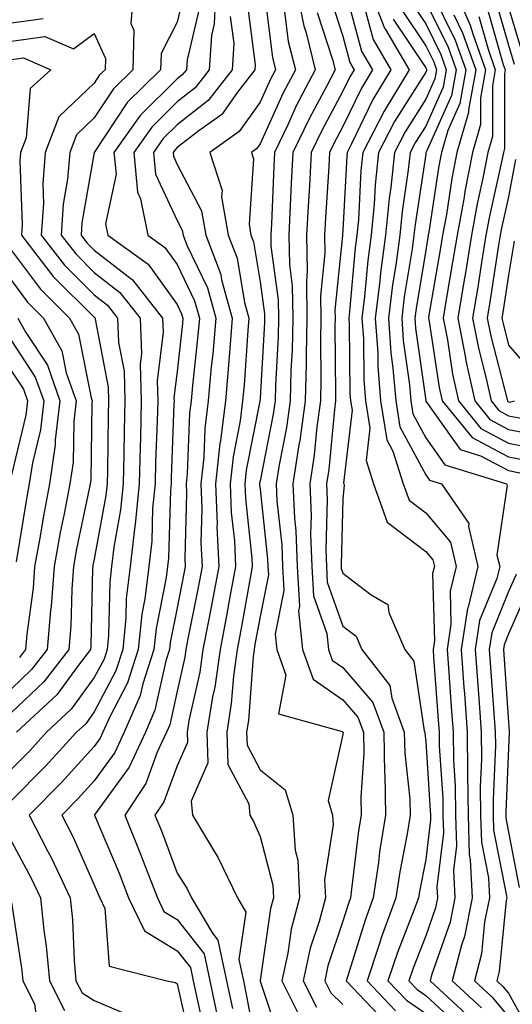
# Model space of a CAD drawing. Units: inches. Extents: x 1010723 to 1013363, y 7245098 to 7247738.
# Drawn here: x 1011909 to 1011968, y 7246029 to 7246148 of the extents above; entities that cross this region are included whole.
import ezdxf

# ---------------------------------------------------------------- set-up
doc = ezdxf.new("R2010")
doc.units = ezdxf.units.IN
doc.header["$MEASUREMENT"] = 0
doc.layers.add('Contour_10107245', color=7, linetype='Continuous', true_color=0x245687)

msp = doc.modelspace()

# ---------------------------------------------------------------- linework, layer by layer
at = {"layer": 'Contour_10107245'}
for points in [[(1011922.8, 7246151.92, 2986), (1011922.46, 7246147.51, 2986), (1011922.82, 7246146.69, 2986), (1011922.7, 7246141.92, 2986), (1011920.36, 7246139.61, 2986), (1011918.05, 7246136.12, 2986), (1011915.9, 7246134.07, 2986), (1011915.08, 7246131.92, 2986), (1011914.83, 7246128.7, 2986), (1011914.3, 7246125.67, 2986), (1011914.06, 7246121.92, 2986), (1011915.8, 7246119.67, 2986), (1011918.05, 7246117.43, 2986), (1011921.15, 7246115.02, 2986), (1011923.57, 7246111.92, 2986), (1011923.74, 7246107.61, 2986), (1011923.59, 7246106.38, 2986), (1011923.72, 7246101.92, 2986), (1011923.61, 7246097.48, 2986), (1011923.57, 7246096.4, 2986), (1011923.45, 7246091.92, 2986), (1011922.97, 7246087, 2986), (1011922.93, 7246086.8, 2986), (1011922.38, 7246081.92, 2986), (1011921.91, 7246078.06, 2986), (1011921.87, 7246075.74, 2986), (1011921.48, 7246071.92, 2986), (1011920.64, 7246069.33, 2986), (1011918.05, 7246064.37, 2986), (1011917.01, 7246062.96, 2986), (1011915.91, 7246061.92, 2986), (1011912.16, 7246057.81, 2986), (1011908.05, 7246053.67, 2986)], [(1011932.71, 7246151.92, 2989), (1011932.51, 7246147.46, 2989), (1011932.18, 7246146.05, 2989), (1011931.92, 7246141.92, 2989), (1011930.24, 7246139.73, 2989), (1011928.05, 7246138.03, 2989), (1011924.98, 7246134.99, 2989), (1011922.8, 7246131.92, 2989), (1011923.26, 7246127.13, 2989), (1011923.64, 7246126.33, 2989), (1011924.51, 7246121.92, 2989), (1011926.58, 7246120.45, 2989), (1011928.05, 7246118.39, 2989), (1011930.14, 7246114.01, 2989), (1011930.73, 7246111.92, 2989), (1011930.51, 7246109.46, 2989), (1011929.9, 7246103.77, 2989), (1011929.73, 7246101.92, 2989), (1011929.54, 7246100.43, 2989), (1011929.27, 7246093.14, 2989), (1011929.14, 7246091.92, 2989), (1011929.18, 7246090.79, 2989), (1011928.99, 7246082.86, 2989), (1011929.03, 7246081.92, 2989), (1011928.87, 7246081.1, 2989), (1011928.05, 7246076.94, 2989), (1011927.22, 7246072.75, 2989), (1011927.13, 7246071.92, 2989), (1011926.69, 7246070.56, 2989), (1011925.37, 7246064.6, 2989), (1011924.21, 7246061.92, 2989), (1011922.26, 7246057.71, 2989), (1011918.09, 7246051.96, 2989), (1011918.06, 7246051.92, 2989), (1011918.07, 7246051.9, 2989), (1011921.03, 7246044.9, 2989), (1011922.18, 7246041.92, 2989), (1011924.09, 7246037.96, 2989), (1011928.05, 7246035.53, 2989), (1011929.64, 7246033.51, 2989), (1011929.98, 7246031.92, 2989), (1011930.49, 7246029.48, 2989), (1011931.43, 7246025.3, 2989)], [(1011938.55, 7246151.42, 2992), (1011939.54, 7246143.41, 2992), (1011939.92, 7246141.92, 2992), (1011939.28, 7246140.69, 2992), (1011938.05, 7246138, 2992), (1011935.53, 7246134.44, 2992), (1011932.01, 7246131.92, 2992), (1011933.47, 7246127.34, 2992), (1011933.42, 7246126.55, 2992), (1011934.22, 7246121.92, 2992), (1011935.29, 7246119.16, 2992), (1011936.17, 7246113.8, 2992), (1011936.69, 7246111.92, 2992), (1011936.57, 7246110.44, 2992), (1011936.13, 7246103.84, 2992), (1011935.95, 7246101.92, 2992), (1011935.65, 7246099.52, 2992), (1011934.8, 7246095.17, 2992), (1011934.45, 7246091.92, 2992), (1011934.58, 7246088.45, 2992), (1011934.95, 7246085.02, 2992), (1011935.09, 7246081.92, 2992), (1011934.41, 7246078.28, 2992), (1011933.99, 7246075.98, 2992), (1011933.22, 7246071.92, 2992), (1011932.59, 7246067.38, 2992), (1011932.32, 7246066.19, 2992), (1011931.63, 7246061.92, 2992), (1011931.75, 7246058.22, 2992), (1011929.75, 7246053.62, 2992), (1011929.91, 7246051.92, 2992), (1011932.69, 7246047.28, 2992), (1011932.97, 7246046.84, 2992), (1011935.34, 7246041.92, 2992), (1011936.35, 7246040.22, 2992), (1011935.49, 7246034.48, 2992), (1011936.04, 7246031.92, 2992), (1011936.39, 7246030.26, 2992), (1011937.94, 7246022.03, 2992)], [(1011942.37, 7246151.92, 2994), (1011943.33, 7246147.2, 2994), (1011943.61, 7246146.36, 2994), (1011944.72, 7246141.92, 2994), (1011942.43, 7246137.54, 2994), (1011941.41, 7246135.28, 2994), (1011939.81, 7246131.92, 2994), (1011939.71, 7246130.26, 2994), (1011939.42, 7246123.29, 2994), (1011939.34, 7246121.92, 2994), (1011939.37, 7246120.6, 2994), (1011940.26, 7246114.13, 2994), (1011940.3, 7246111.92, 2994), (1011940.25, 7246109.72, 2994), (1011939.91, 7246103.78, 2994), (1011939.86, 7246101.92, 2994), (1011939.64, 7246100.33, 2994), (1011938.05, 7246092.29, 2994), (1011937.99, 7246091.98, 2994), (1011937.98, 7246091.92, 2994), (1011937.98, 7246091.85, 2994), (1011938.05, 7246091.26, 2994), (1011938.96, 7246082.83, 2994), (1011939, 7246081.92, 2994), (1011939.06, 7246080.91, 2994), (1011938.05, 7246075.88, 2994), (1011937.44, 7246072.53, 2994), (1011937.33, 7246071.92, 2994), (1011937.21, 7246071.08, 2994), (1011936.64, 7246063.33, 2994), (1011936.42, 7246061.92, 2994), (1011936.48, 7246060.35, 2994), (1011938.05, 7246057.39, 2994), (1011941.1, 7246054.97, 2994), (1011942, 7246051.92, 2994), (1011942.29, 7246047.68, 2994), (1011942.6, 7246046.47, 2994), (1011942.81, 7246041.92, 2994), (1011941.81, 7246038.16, 2994), (1011941.39, 7246035.26, 2994), (1011940.67, 7246031.92, 2994), (1011943.15, 7246027.02, 2994)], [(1011948.3, 7246151.67, 2997), (1011950.3, 7246144.17, 2997), (1011951.61, 7246141.92, 2997), (1011950.28, 7246139.69, 2997), (1011948.05, 7246135.05, 2997), (1011946.96, 7246133.01, 2997), (1011946.43, 7246131.92, 2997), (1011946.34, 7246130.21, 2997), (1011945.95, 7246124.02, 2997), (1011945.84, 7246121.92, 2997), (1011945.89, 7246119.76, 2997), (1011945.36, 7246114.61, 2997), (1011945.4, 7246111.92, 2997), (1011945.34, 7246109.21, 2997), (1011945.4, 7246104.57, 2997), (1011945.34, 7246101.92, 2997), (1011944.91, 7246098.78, 2997), (1011944.58, 7246095.39, 2997), (1011944.06, 7246091.92, 2997), (1011944.22, 7246088.09, 2997), (1011944.15, 7246085.82, 2997), (1011944.3, 7246081.92, 2997), (1011944.51, 7246078.38, 2997), (1011946.11, 7246073.86, 2997), (1011946.31, 7246071.92, 2997), (1011946.76, 7246070.63, 2997), (1011948.05, 7246069.74, 2997), (1011951.66, 7246065.53, 2997), (1011953, 7246061.92, 2997), (1011953.09, 7246056.96, 2997), (1011953.1, 7246056.87, 2997), (1011953.21, 7246051.92, 2997), (1011952.49, 7246047.48, 2997), (1011952.34, 7246046.21, 2997), (1011951.69, 7246041.92, 2997), (1011950.73, 7246039.24, 2997), (1011948.65, 7246032.52, 2997), (1011948.45, 7246031.92, 2997), (1011953.13, 7246027, 2997)], [(1011951.15, 7246151.92, 2999), (1011953.08, 7246146.95, 2999), (1011953.2, 7246146.77, 2999), (1011956.05, 7246141.92, 2999), (1011953.05, 7246136.92, 2999), (1011953.04, 7246136.91, 2999), (1011950.46, 7246131.92, 2999), (1011950.23, 7246129.74, 2999), (1011949.92, 7246123.8, 2999), (1011949.74, 7246121.92, 2999), (1011949.54, 7246120.43, 2999), (1011948.86, 7246112.73, 2999), (1011948.76, 7246111.92, 2999), (1011948.82, 7246111.15, 2999), (1011948.91, 7246102.78, 2999), (1011948.99, 7246101.92, 2999), (1011949.16, 7246100.81, 2999), (1011948.13, 7246092, 2999), (1011948.15, 7246091.92, 2999), (1011948.21, 7246091.76, 2999), (1011948.05, 7246090.1, 2999), (1011947.83, 7246082.14, 2999), (1011947.84, 7246081.92, 2999), (1011947.84, 7246081.71, 2999), (1011948.05, 7246081.14, 2999), (1011951.47, 7246078.5, 2999), (1011953.48, 7246077.35, 2999), (1011953.58, 7246076.39, 2999), (1011955.53, 7246071.92, 2999), (1011956.63, 7246070.5, 2999), (1011957.86, 7246062.11, 2999), (1011957.93, 7246061.92, 2999), (1011957.93, 7246061.8, 2999), (1011958.05, 7246060.77, 2999), (1011958.6, 7246052.47, 2999), (1011958.61, 7246051.92, 2999), (1011958.63, 7246051.34, 2999), (1011958.05, 7246046.57, 2999), (1011957.29, 7246042.68, 2999), (1011957.17, 7246041.92, 2999), (1011956.67, 7246040.54, 2999), (1011954.64, 7246035.33, 2999), (1011953.49, 7246031.92, 2999), (1011955.72, 7246029.59, 2999), (1011958.05, 7246027.97, 2999)], [(1011961.41, 7246151.92, 3006), (1011963.43, 7246147.3, 3006), (1011963.73, 7246146.24, 3006), (1011965.27, 7246141.92, 3006), (1011964.65, 7246138.52, 3006), (1011964.66, 7246135.31, 3006), (1011963.68, 7246131.92, 3006), (1011962.77, 7246127.2, 3006), (1011962.67, 7246126.54, 3006), (1011961.83, 7246121.92, 3006), (1011961.3, 7246118.67, 3006), (1011960.56, 7246114.43, 3006), (1011960.15, 7246111.92, 3006), (1011960.66, 7246109.31, 3006), (1011961.29, 7246105.16, 3006), (1011962, 7246101.92, 3006), (1011964.72, 7246098.59, 3006), (1011968.05, 7246096.83, 3006), (1011972.16, 7246096.03, 3006)], [(1011928.85, 7246151.12, 2987), (1011928.05, 7246147.67, 2987), (1011926.11, 7246143.86, 2987), (1011926.05, 7246141.92, 2987), (1011922.03, 7246137.94, 2987), (1011918.05, 7246131.92, 2987), (1011916.56, 7246123.41, 2987), (1011916.46, 7246121.92, 2987), (1011917.15, 7246121.02, 2987), (1011918.05, 7246120.13, 2987), (1011922.67, 7246116.54, 2987), (1011926.28, 7246111.92, 2987), (1011926.35, 7246110.22, 2987), (1011925.63, 7246104.34, 2987), (1011925.7, 7246101.92, 2987), (1011925.64, 7246099.51, 2987), (1011925.45, 7246094.52, 2987), (1011925.38, 7246091.92, 2987), (1011925.09, 7246088.96, 2987), (1011924.98, 7246084.99, 2987), (1011924.63, 7246081.92, 2987), (1011924.16, 7246078.03, 2987), (1011923.79, 7246076.18, 2987), (1011923.36, 7246071.92, 2987), (1011922.06, 7246067.91, 2987), (1011919.92, 7246063.79, 2987), (1011919.09, 7246061.92, 2987), (1011918.76, 7246061.21, 2987), (1011918.05, 7246060.21, 2987), (1011914.1, 7246055.87, 2987), (1011910.19, 7246051.92, 2987), (1011912.45, 7246047.52, 2987), (1011912.87, 7246046.74, 2987), (1011915.14, 7246041.92, 2987), (1011915.41, 7246039.28, 2987), (1011915.61, 7246034.36, 2987), (1011915.83, 7246031.92, 2987), (1011916.58, 7246030.45, 2987), (1011918.05, 7246029.54, 2987), (1011922.2, 7246027.77, 2987)], [(1011936.46, 7246150.33, 2991), (1011937.47, 7246142.5, 2991), (1011937.43, 7246141.92, 2991), (1011935.35, 7246139.22, 2991), (1011933.45, 7246136.52, 2991), (1011930.67, 7246134.54, 2991), (1011928.05, 7246132.51, 2991), (1011927.76, 7246132.21, 2991), (1011927.55, 7246131.92, 2991), (1011927.59, 7246131.46, 2991), (1011928.05, 7246130.49, 2991), (1011930.99, 7246124.86, 2991), (1011931.5, 7246121.92, 2991), (1011933.31, 7246117.18, 2991), (1011933.41, 7246116.56, 2991), (1011934.7, 7246111.92, 2991), (1011934.39, 7246108.26, 2991), (1011934.22, 7246105.75, 2991), (1011933.88, 7246101.92, 2991), (1011933.27, 7246097.14, 2991), (1011933.2, 7246096.77, 2991), (1011932.68, 7246091.92, 2991), (1011932.86, 7246087.11, 2991), (1011932.85, 7246086.72, 2991), (1011933.07, 7246081.92, 2991), (1011932.28, 7246077.69, 2991), (1011931.9, 7246075.77, 2991), (1011931.16, 7246071.92, 2991), (1011930.78, 7246069.19, 2991), (1011929.47, 7246063.34, 2991), (1011929.24, 7246061.92, 2991), (1011929.28, 7246060.69, 2991), (1011928.05, 7246057.87, 2991), (1011926.45, 7246053.52, 2991), (1011925.37, 7246051.92, 2991), (1011926.15, 7246050.02, 2991), (1011928.05, 7246044.91, 2991), (1011929.22, 7246043.09, 2991), (1011929.78, 7246041.92, 2991), (1011932.32, 7246037.65, 2991), (1011932.96, 7246036.83, 2991), (1011934.02, 7246031.92, 2991), (1011934.72, 7246028.59, 2991)], [(1011946.59, 7246150.46, 2996), (1011948.05, 7246145.98, 2996), (1011948.9, 7246142.77, 2996), (1011949.41, 7246141.92, 2996), (1011948.9, 7246141.07, 2996), (1011948.05, 7246139.31, 2996), (1011945.46, 7246134.51, 2996), (1011944.22, 7246131.92, 2996), (1011944.01, 7246127.88, 2996), (1011943.89, 7246126.08, 2996), (1011943.67, 7246121.92, 2996), (1011943.76, 7246117.63, 2996), (1011943.64, 7246116.33, 2996), (1011943.7, 7246111.92, 2996), (1011943.61, 7246107.48, 2996), (1011943.62, 7246106.35, 2996), (1011943.51, 7246101.92, 2996), (1011942.84, 7246097.13, 2996), (1011942.75, 7246096.62, 2996), (1011942.02, 7246091.92, 2996), (1011942.2, 7246087.77, 2996), (1011942.37, 7246086.24, 2996), (1011942.53, 7246081.92, 2996), (1011942.82, 7246077.15, 2996), (1011942.7, 7246076.57, 2996), (1011943.19, 7246071.92, 2996), (1011944.45, 7246068.32, 2996), (1011948.05, 7246065.85, 2996), (1011949.87, 7246063.74, 2996), (1011950.53, 7246061.92, 2996), (1011950.58, 7246059.39, 2996), (1011950.2, 7246054.07, 2996), (1011950.25, 7246051.92, 2996), (1011949.93, 7246050.04, 2996), (1011949.11, 7246042.98, 2996), (1011948.96, 7246041.92, 2996), (1011948.71, 7246041.26, 2996), (1011948.05, 7246039.1, 2996), (1011946.25, 7246033.72, 2996), (1011945.86, 7246031.92, 2996), (1011946.59, 7246030.46, 2996), (1011948.05, 7246029.07, 2996)], [(1011956.25, 7246150.12, 3002), (1011958.05, 7246147.44, 3002), (1011959.88, 7246143.75, 3002), (1011960.53, 7246141.92, 3002), (1011960.15, 7246139.82, 3002), (1011958.05, 7246135.11, 3002), (1011956.82, 7246133.15, 3002), (1011956.17, 7246131.92, 3002), (1011955.95, 7246129.82, 3002), (1011955.19, 7246124.78, 3002), (1011954.91, 7246121.92, 3002), (1011954.44, 7246118.31, 3002), (1011954.04, 7246115.93, 3002), (1011953.55, 7246111.92, 3002), (1011953.85, 7246107.72, 3002), (1011954.1, 7246105.87, 3002), (1011954.43, 7246101.92, 3002), (1011954.92, 7246098.8, 3002), (1011958.05, 7246093.01, 3002), (1011958.5, 7246092.37, 3002), (1011959.97, 7246091.92, 3002), (1011963.27, 7246087.14, 3002), (1011963.22, 7246086.75, 3002), (1011964.35, 7246081.92, 3002), (1011963.16, 7246077.03, 3002), (1011963.1, 7246076.87, 3002), (1011962.32, 7246071.92, 3002), (1011962.66, 7246067.31, 3002), (1011962.72, 7246066.59, 3002), (1011963.05, 7246061.92, 3002), (1011963.11, 7246056.98, 3002), (1011963.11, 7246056.86, 3002), (1011963.16, 7246051.92, 3002), (1011963.3, 7246047.17, 3002), (1011963.43, 7246046.54, 3002), (1011963.65, 7246041.92, 3002), (1011962.72, 7246037.25, 3002), (1011962.36, 7246036.23, 3002), (1011961.25, 7246031.92, 3002), (1011964.79, 7246028.66, 3002)], [(1011958.05, 7246150.07, 3003), (1011960.76, 7246144.63, 3003), (1011961.71, 7246141.92, 3003), (1011961.16, 7246138.81, 3003), (1011958.09, 7246131.96, 3003), (1011958.08, 7246131.92, 3003), (1011958.08, 7246131.89, 3003), (1011958.05, 7246131.72, 3003), (1011956.76, 7246123.21, 3003), (1011956.63, 7246121.92, 3003), (1011956.42, 7246120.29, 3003), (1011955.46, 7246114.51, 3003), (1011955.15, 7246111.92, 3003), (1011955.34, 7246109.21, 3003), (1011956.09, 7246103.88, 3003), (1011956.24, 7246101.92, 3003), (1011956.49, 7246100.36, 3003), (1011958.05, 7246097.48, 3003), (1011960.34, 7246094.21, 3003), (1011967.79, 7246091.92, 3003), (1011967.89, 7246091.76, 3003), (1011966.65, 7246083.32, 3003), (1011966.98, 7246081.92, 3003), (1011966.63, 7246080.5, 3003), (1011964.56, 7246075.41, 3003), (1011964.02, 7246071.92, 3003), (1011964.3, 7246068.17, 3003), (1011964.49, 7246065.48, 3003), (1011964.75, 7246061.92, 3003), (1011964.79, 7246058.66, 3003), (1011964.63, 7246055.34, 3003), (1011964.67, 7246051.92, 3003), (1011964.78, 7246048.65, 3003), (1011965.62, 7246044.35, 3003), (1011965.73, 7246041.92, 3003), (1011965.16, 7246039.03, 3003), (1011964.78, 7246035.19, 3003), (1011963.94, 7246031.92, 3003), (1011966.08, 7246029.95, 3003), (1011968.05, 7246027.55, 3003)], [(1011958.83, 7246151.14, 3004), (1011961.62, 7246145.49, 3004), (1011962.89, 7246141.92, 3004), (1011962.15, 7246137.82, 3004), (1011960.71, 7246134.58, 3004), (1011959.95, 7246131.92, 3004), (1011959.64, 7246130.33, 3004), (1011958.42, 7246122.29, 3004), (1011958.35, 7246121.92, 3004), (1011958.31, 7246121.66, 3004), (1011958.05, 7246120.14, 3004), (1011956.89, 7246113.08, 3004), (1011956.74, 7246111.92, 3004), (1011956.83, 7246110.7, 3004), (1011958.05, 7246101.96, 3004), (1011958.06, 7246101.92, 3004), (1011958.08, 7246101.89, 3004), (1011962.19, 7246096.06, 3004), (1011964.67, 7246095.3, 3004), (1011968.05, 7246093.52, 3004), (1011969.39, 7246093.26, 3004)], [(1011966.48, 7246150.35, 3009), (1011968.05, 7246144.88, 3009), (1011968.73, 7246142.6, 3009)], [(1011930.69, 7246149.28, 2988), (1011929.24, 7246143.11, 2988), (1011929.16, 7246141.92, 2988), (1011928.67, 7246141.3, 2988), (1011928.05, 7246140.8, 2988), (1011923.6, 7246136.37, 2988), (1011920.42, 7246131.92, 2988), (1011920.68, 7246129.29, 2988), (1011919.42, 7246123.29, 2988), (1011919.68, 7246121.92, 2988), (1011924.55, 7246118.42, 2988), (1011928.05, 7246113.58, 2988), (1011928.59, 7246112.46, 2988), (1011928.73, 7246111.92, 2988), (1011928.68, 7246111.29, 2988), (1011928.05, 7246105.47, 2988), (1011927.66, 7246102.31, 2988), (1011927.67, 7246101.92, 2988), (1011927.66, 7246101.53, 2988), (1011927.33, 7246092.64, 2988), (1011927.31, 7246091.92, 2988), (1011927.23, 7246091.1, 2988), (1011927.01, 7246082.96, 2988), (1011926.89, 7246081.92, 2988), (1011926.72, 7246080.59, 2988), (1011925.5, 7246074.47, 2988), (1011925.25, 7246071.92, 2988), (1011923.91, 7246067.78, 2988), (1011923.6, 7246066.37, 2988), (1011921.65, 7246061.92, 2988), (1011920.51, 7246059.46, 2988), (1011918.05, 7246056.06, 2988), (1011916.08, 7246053.89, 2988), (1011914.12, 7246051.92, 2988), (1011915.46, 7246049.33, 2988), (1011918.05, 7246043.51, 2988), (1011918.52, 7246042.39, 2988), (1011918.7, 7246041.92, 2988), (1011919.31, 7246040.66, 2988), (1011919.83, 7246033.7, 2988), (1011926.81, 7246031.92, 2988), (1011927.86, 7246031.73, 2988), (1011928.05, 7246031.54, 2988), (1011929.81, 7246023.68, 2988)], [(1011941.01, 7246148.96, 2993), (1011941.46, 7246145.33, 2993), (1011942.32, 7246141.92, 2993), (1011940.85, 7246139.12, 2993), (1011938.05, 7246132.96, 2993), (1011937.62, 7246132.35, 2993), (1011937.01, 7246131.92, 2993), (1011937.27, 7246131.14, 2993), (1011936.72, 7246123.25, 2993), (1011936.95, 7246121.92, 2993), (1011937.25, 7246121.12, 2993), (1011938.05, 7246116.32, 2993), (1011938.59, 7246112.46, 2993), (1011938.59, 7246111.92, 2993), (1011938.58, 7246111.39, 2993), (1011938.05, 7246102.24, 2993), (1011938.03, 7246101.94, 2993), (1011938.03, 7246101.92, 2993), (1011938.02, 7246101.89, 2993), (1011936.39, 7246093.58, 2993), (1011936.21, 7246091.92, 2993), (1011936.28, 7246090.15, 2993), (1011937.06, 7246082.91, 2993), (1011937.11, 7246081.92, 2993), (1011936.9, 7246080.77, 2993), (1011935.72, 7246074.25, 2993), (1011935.28, 7246071.92, 2993), (1011934.83, 7246068.7, 2993), (1011934.58, 7246065.39, 2993), (1011934.03, 7246061.92, 2993), (1011934.15, 7246058.02, 2993), (1011936.68, 7246053.29, 2993), (1011936.82, 7246051.92, 2993), (1011937.28, 7246051.15, 2993), (1011938.05, 7246049.34, 2993), (1011939.59, 7246043.46, 2993), (1011939.66, 7246041.92, 2993), (1011939.33, 7246040.64, 2993), (1011938.07, 7246031.94, 2993), (1011938.06, 7246031.92, 2993), (1011938.08, 7246031.89, 2993), (1011940.57, 7246024.44, 2993)], [(1011944.96, 7246148.83, 2995), (1011946.81, 7246143.16, 2995), (1011947.11, 7246141.92, 2995), (1011946.11, 7246139.98, 2995), (1011943.97, 7246136, 2995), (1011942.01, 7246131.92, 2995), (1011941.81, 7246128.16, 2995), (1011941.7, 7246125.57, 2995), (1011941.51, 7246121.92, 2995), (1011941.59, 7246118.38, 2995), (1011941.94, 7246115.81, 2995), (1011942, 7246111.92, 2995), (1011941.91, 7246108.06, 2995), (1011941.77, 7246105.64, 2995), (1011941.68, 7246101.92, 2995), (1011941.24, 7246098.73, 2995), (1011940.35, 7246094.22, 2995), (1011940, 7246091.92, 2995), (1011940.09, 7246089.88, 2995), (1011940.67, 7246084.54, 2995), (1011940.76, 7246081.92, 2995), (1011940.94, 7246079.03, 2995), (1011939.88, 7246073.75, 2995), (1011940.07, 7246071.92, 2995), (1011941.16, 7246068.81, 2995), (1011940.29, 7246064.16, 2995), (1011947.96, 7246062.01, 2995), (1011948.05, 7246061.95, 2995), (1011948.07, 7246061.92, 2995), (1011948.07, 7246061.9, 2995), (1011948.05, 7246061.66, 2995), (1011946.28, 7246053.69, 2995), (1011946.8, 7246051.92, 2995), (1011946.89, 7246050.76, 2995), (1011945.85, 7246044.12, 2995), (1011945.95, 7246041.92, 2995), (1011945.19, 7246039.06, 2995), (1011944.12, 7246035.85, 2995), (1011943.26, 7246031.92, 2995), (1011944.88, 7246028.75, 2995)], [(1011950.71, 7246149.26, 2998), (1011951.69, 7246145.56, 2998), (1011953.83, 7246141.92, 2998), (1011951.66, 7246138.31, 2998), (1011949.1, 7246132.97, 2998), (1011948.56, 7246131.92, 2998), (1011948.51, 7246131.46, 2998), (1011948.05, 7246122.53, 2998), (1011948.01, 7246121.96, 2998), (1011948.01, 7246121.92, 2998), (1011948.01, 7246121.88, 2998), (1011947.09, 7246112.88, 2998), (1011947.1, 7246111.92, 2998), (1011947.08, 7246110.95, 2998), (1011947.18, 7246102.79, 2998), (1011947.16, 7246101.92, 2998), (1011947.02, 7246100.89, 2998), (1011946.34, 7246093.63, 2998), (1011946.08, 7246091.92, 2998), (1011946.16, 7246090.03, 2998), (1011945.99, 7246083.98, 2998), (1011946.07, 7246081.92, 2998), (1011946.17, 7246080.05, 2998), (1011948.05, 7246074.74, 2998), (1011949.64, 7246073.51, 2998), (1011950.34, 7246071.92, 2998), (1011953.71, 7246067.58, 2998), (1011953.95, 7246066.02, 2998), (1011955.46, 7246061.92, 2998), (1011955.51, 7246059.38, 2998), (1011956.14, 7246053.83, 2998), (1011956.17, 7246051.92, 2998), (1011955.81, 7246049.68, 2998), (1011954.91, 7246045.06, 2998), (1011954.44, 7246041.92, 2998), (1011952.73, 7246037.24, 2998), (1011952.44, 7246036.31, 2998), (1011950.97, 7246031.92, 2998), (1011954.42, 7246028.29, 2998)], [(1011955.2, 7246149.07, 3001), (1011958.05, 7246144.8, 3001), (1011959.01, 7246142.88, 3001), (1011959.35, 7246141.92, 3001), (1011959.14, 7246140.83, 3001), (1011958.05, 7246138.37, 3001), (1011955.56, 7246134.41, 3001), (1011954.27, 7246131.92, 3001), (1011953.82, 7246127.69, 3001), (1011953.62, 7246126.35, 3001), (1011953.19, 7246121.92, 3001), (1011952.59, 7246117.38, 3001), (1011952.5, 7246116.37, 3001), (1011951.96, 7246111.92, 3001), (1011952.25, 7246107.72, 3001), (1011952.27, 7246106.14, 3001), (1011952.61, 7246101.92, 3001), (1011953.36, 7246097.23, 3001), (1011954.09, 7246095.88, 3001), (1011955.34, 7246091.92, 3001), (1011956.06, 7246089.93, 3001), (1011958.05, 7246088.4, 3001), (1011961.02, 7246084.89, 3001), (1011961.71, 7246081.92, 3001), (1011961, 7246078.97, 3001), (1011961.1, 7246074.97, 3001), (1011960.63, 7246071.92, 3001), (1011960.82, 7246069.15, 3001), (1011961.14, 7246065.01, 3001), (1011961.36, 7246061.92, 3001), (1011961.4, 7246058.57, 3001), (1011961.6, 7246055.47, 3001), (1011961.63, 7246051.92, 3001), (1011961.76, 7246048.21, 3001), (1011961.41, 7246045.28, 3001), (1011961.56, 7246041.92, 3001), (1011960.98, 7246038.99, 3001), (1011958.74, 7246032.61, 3001), (1011958.57, 7246031.92, 3001), (1011963.51, 7246027.38, 3001)], [(1011965.46, 7246149.33, 3008), (1011967.41, 7246142.56, 3008), (1011967.63, 7246141.92, 3008), (1011967.54, 7246141.41, 3008), (1011967.56, 7246132.41, 3008), (1011967.42, 7246131.92, 3008), (1011967.28, 7246131.15, 3008), (1011965.73, 7246124.24, 3008), (1011965.31, 7246121.92, 3008), (1011964.78, 7246118.65, 3008), (1011964.32, 7246115.65, 3008), (1011963.7, 7246111.92, 3008), (1011964.41, 7246108.28, 3008), (1011965.35, 7246104.62, 3008), (1011965.94, 7246101.92, 3008), (1011966.89, 7246100.76, 3008), (1011968.05, 7246100.14, 3008), (1011970.25, 7246099.72, 3008)], [(1011968.05, 7246149.44, 3010), (1011969.79, 7246143.66, 3010)], [(1011908.05, 7246147.56, 2986), (1011911.86, 7246148.11, 2986)], [(1011934.46, 7246148.33, 2990), (1011934.88, 7246145.09, 2990), (1011934.68, 7246141.92, 2990), (1011931.79, 7246138.18, 2990), (1011928.05, 7246135.27, 2990), (1011926.37, 7246133.6, 2990), (1011925.18, 7246131.92, 2990), (1011925.43, 7246129.3, 2990), (1011928.05, 7246123.73, 2990), (1011928.67, 7246122.54, 2990), (1011928.77, 7246121.92, 2990), (1011929.22, 7246120.75, 2990), (1011931.7, 7246115.57, 2990), (1011932.72, 7246111.92, 2990), (1011932.35, 7246107.62, 2990), (1011932.17, 7246106.04, 2990), (1011931.8, 7246101.92, 2990), (1011931.38, 7246098.59, 2990), (1011931.25, 7246095.12, 2990), (1011930.91, 7246091.92, 2990), (1011931.03, 7246088.94, 2990), (1011930.92, 7246084.79, 2990), (1011931.05, 7246081.92, 2990), (1011930.57, 7246079.4, 2990), (1011929.35, 7246073.22, 2990), (1011929.1, 7246071.92, 2990), (1011928.98, 7246070.99, 2990), (1011928.05, 7246066.87, 2990), (1011927.16, 7246062.81, 2990), (1011926.77, 7246061.92, 2990), (1011925.65, 7246059.52, 2990), (1011924.25, 7246055.72, 2990), (1011921.72, 7246051.92, 2990), (1011923.55, 7246047.42, 2990), (1011924.14, 7246045.83, 2990), (1011925.66, 7246041.92, 2990), (1011926.43, 7246040.3, 2990), (1011928.05, 7246039.31, 2990), (1011931.3, 7246035.17, 2990), (1011932.01, 7246031.92, 2990), (1011933.05, 7246026.92, 2990)], [(1011954.13, 7246148, 3000), (1011958.05, 7246142.16, 3000), (1011958.13, 7246142, 3000), (1011958.16, 7246141.92, 3000), (1011958.15, 7246141.82, 3000), (1011958.05, 7246141.62, 3000), (1011954.3, 7246135.67, 3000), (1011952.37, 7246131.92, 3000), (1011951.95, 7246128.02, 3000), (1011951.83, 7246125.7, 3000), (1011951.47, 7246121.92, 3000), (1011951.07, 7246118.9, 3000), (1011950.68, 7246114.55, 3000), (1011950.35, 7246111.92, 3000), (1011950.53, 7246109.44, 3000), (1011950.59, 7246104.46, 3000), (1011950.79, 7246101.92, 3000), (1011951.32, 7246098.65, 3000), (1011950.85, 7246094.72, 3000), (1011951.74, 7246091.92, 3000), (1011953.41, 7246087.28, 3000), (1011958.05, 7246083.75, 3000), (1011958.89, 7246082.76, 3000), (1011959.09, 7246081.92, 3000), (1011958.88, 7246081.09, 3000), (1011959.09, 7246072.96, 3000), (1011958.93, 7246071.92, 3000), (1011959, 7246070.97, 3000), (1011959.55, 7246063.42, 3000), (1011959.66, 7246061.92, 3000), (1011959.68, 7246060.29, 3000), (1011960.1, 7246053.97, 3000), (1011960.12, 7246051.92, 3000), (1011960.19, 7246049.78, 3000), (1011959.41, 7246043.28, 3000), (1011959.47, 7246041.92, 3000), (1011959.23, 7246040.74, 3000), (1011958.05, 7246037.35, 3000), (1011956.53, 7246033.44, 3000), (1011956.01, 7246031.92, 3000), (1011957.01, 7246030.88, 3000), (1011958.05, 7246030.15, 3000), (1011962.32, 7246026.19, 3000)], [(1011961.43, 7246148.54, 3005), (1011962.5, 7246146.37, 3005), (1011964.09, 7246141.92, 3005), (1011963.21, 7246137.08, 3005), (1011963.21, 7246136.76, 3005), (1011961.82, 7246131.92, 3005), (1011961.2, 7246128.77, 3005), (1011960.55, 7246124.42, 3005), (1011960.09, 7246121.92, 3005), (1011959.81, 7246120.16, 3005), (1011958.43, 7246112.3, 3005), (1011958.37, 7246111.92, 3005), (1011958.45, 7246111.52, 3005), (1011959.67, 7246103.54, 3005), (1011960.02, 7246101.92, 3005), (1011963.64, 7246097.51, 3005), (1011968.05, 7246095.17, 3005), (1011970.77, 7246094.64, 3005)], [(1011964.45, 7246148.32, 3007), (1011965.57, 7246144.4, 3007), (1011966.45, 7246141.92, 3007), (1011966.1, 7246139.97, 3007), (1011966.12, 7246133.85, 3007), (1011965.56, 7246131.92, 3007), (1011964.95, 7246128.82, 3007), (1011964.26, 7246125.71, 3007), (1011963.57, 7246121.92, 3007), (1011962.8, 7246117.17, 3007), (1011962.69, 7246116.56, 3007), (1011961.93, 7246111.92, 3007), (1011962.86, 7246107.11, 3007), (1011962.91, 7246106.78, 3007), (1011963.97, 7246101.92, 3007), (1011965.8, 7246099.67, 3007), (1011968.05, 7246098.49, 3007), (1011972.31, 7246097.66, 3007)], [(1011908.05, 7246145.36, 2985), (1011912.06, 7246145.93, 2985), (1011915.54, 7246144.43, 2985), (1011918.05, 7246146.3, 2985), (1011919.38, 7246143.25, 2985), (1011919.34, 7246141.92, 2985), (1011918.69, 7246141.28, 2985), (1011918.05, 7246140.31, 2985), (1011913.75, 7246136.22, 2985), (1011912.11, 7246131.92, 2985), (1011911.82, 7246128.15, 2985), (1011911.9, 7246125.77, 2985), (1011911.65, 7246121.92, 2985), (1011914.45, 7246118.32, 2985), (1011918.05, 7246114.73, 2985), (1011919.63, 7246113.5, 2985), (1011920.86, 7246111.92, 2985), (1011920.98, 7246108.99, 2985), (1011921.64, 7246105.51, 2985), (1011921.74, 7246101.92, 2985), (1011921.65, 7246098.32, 2985), (1011921.61, 7246095.48, 2985), (1011921.53, 7246091.92, 2985), (1011921.21, 7246088.76, 2985), (1011920.39, 7246084.26, 2985), (1011920.13, 7246081.92, 2985), (1011919.91, 7246080.06, 2985), (1011919.77, 7246073.64, 2985), (1011919.59, 7246071.92, 2985), (1011919.22, 7246070.75, 2985), (1011918.05, 7246068.52, 2985), (1011915.26, 7246064.71, 2985), (1011912.29, 7246061.92, 2985), (1011910.27, 7246059.7, 2985), (1011908.05, 7246057.48, 2985)], [(1011908.05, 7246143.15, 2984), (1011909.49, 7246143.36, 2984), (1011912.8, 7246141.92, 2984), (1011910.32, 7246139.65, 2984), (1011909.83, 7246133.7, 2984), (1011909.14, 7246131.92, 2984), (1011909.07, 7246130.9, 2984), (1011909.34, 7246123.21, 2984), (1011909.25, 7246121.92, 2984), (1011913.09, 7246116.96, 2984), (1011918.05, 7246112.03, 2984), (1011918.11, 7246111.98, 2984), (1011918.16, 7246111.92, 2984), (1011918.16, 7246111.81, 2984), (1011919.72, 7246103.59, 2984), (1011919.77, 7246101.92, 2984), (1011919.73, 7246100.24, 2984), (1011919.63, 7246093.5, 2984), (1011919.59, 7246091.92, 2984), (1011919.46, 7246090.51, 2984), (1011918.05, 7246082.82, 2984), (1011917.89, 7246082.08, 2984), (1011917.86, 7246081.92, 2984), (1011917.85, 7246081.72, 2984), (1011917.62, 7246072.35, 2984), (1011917.58, 7246071.92, 2984), (1011916.01, 7246069.88, 2984), (1011913.51, 7246066.46, 2984), (1011908.66, 7246061.92, 2984)], [(1011968.89, 7246131.08, 3009), (1011968.05, 7246126.57, 3009), (1011967.2, 7246122.77, 3009), (1011967.04, 7246121.92, 3009), (1011966.85, 7246120.72, 3009), (1011965.84, 7246114.13, 3009), (1011965.47, 7246111.92, 3009), (1011965.89, 7246109.76, 3009), (1011967.86, 7246102.11, 3009), (1011967.9, 7246101.92, 3009), (1011967.97, 7246101.84, 3009), (1011968.05, 7246101.8, 3009), (1011968.2, 7246101.77, 3009), (1011968.76, 7246101.92, 3009)], [(1011968.74, 7246121.23, 3010), (1011968.05, 7246117.09, 3010), (1011967.37, 7246112.6, 3010), (1011967.25, 7246111.92, 3010), (1011967.39, 7246111.26, 3010), (1011968.05, 7246108.66, 3010), (1011971.16, 7246105.03, 3010)], [(1011908.05, 7246120.1, 2983), (1011911.54, 7246115.41, 2983), (1011915.05, 7246111.92, 2983), (1011916.13, 7246110, 2983), (1011917.66, 7246102.31, 2983), (1011917.8, 7246101.92, 2983), (1011917.77, 7246101.64, 2983), (1011917.62, 7246092.35, 2983), (1011917.56, 7246091.92, 2983), (1011917.44, 7246091.31, 2983), (1011915.92, 7246084.05, 2983), (1011915.53, 7246081.92, 2983), (1011915.32, 7246079.19, 2983), (1011915.21, 7246074.76, 2983), (1011914.96, 7246071.92, 2983), (1011911.96, 7246068.01, 2983), (1011908.05, 7246064.31, 2983)], [(1011908.05, 7246116.45, 2982), (1011909.98, 7246113.85, 2982), (1011911.93, 7246111.92, 2982), (1011914.12, 7246107.99, 2982), (1011914.66, 7246105.31, 2982), (1011915.84, 7246101.92, 2982), (1011915.56, 7246099.43, 2982), (1011915.48, 7246094.49, 2982), (1011915.11, 7246091.92, 2982), (1011914.42, 7246088.29, 2982), (1011913.94, 7246086.03, 2982), (1011913.19, 7246081.92, 2982), (1011912.83, 7246077.14, 2982), (1011912.76, 7246076.63, 2982), (1011912.36, 7246071.92, 2982), (1011910.48, 7246069.49, 2982), (1011908.05, 7246067.18, 2982)], [(1011908.81, 7246111.92, 2981), (1011909.77, 7246110.2, 2981), (1011912.38, 7246106.25, 2981), (1011913.89, 7246101.92, 2981), (1011913.34, 7246097.21, 2981), (1011913.34, 7246096.63, 2981), (1011912.66, 7246091.92, 2981), (1011911.92, 7246088.05, 2981), (1011911.48, 7246085.35, 2981), (1011910.85, 7246081.92, 2981), (1011910.65, 7246079.32, 2981), (1011909.9, 7246073.77, 2981), (1011909.74, 7246071.92, 2981), (1011909.01, 7246070.96, 2981)], [(1011908.05, 7246109.17, 2980), (1011910.93, 7246104.8, 2980), (1011911.94, 7246101.92, 2980), (1011911.54, 7246098.43, 2980), (1011910.57, 7246094.44, 2980), (1011910.2, 7246091.92, 2980), (1011909.86, 7246090.11, 2980), (1011908.62, 7246082.49, 2980)], [(1011908.05, 7246105.52, 2979), (1011909.49, 7246103.36, 2979), (1011909.98, 7246101.92, 2979), (1011909.78, 7246100.19, 2979), (1011908.05, 7246093.02, 2979)], [(1011968.98, 7246080.99, 3004), (1011968.05, 7246078.9, 3004), (1011966.04, 7246073.93, 3004), (1011965.72, 7246071.92, 3004), (1011965.88, 7246069.75, 3004), (1011966.32, 7246063.65, 3004), (1011966.45, 7246061.92, 3004), (1011966.46, 7246060.33, 3004), (1011966.17, 7246053.8, 3004), (1011966.18, 7246051.92, 3004), (1011966.24, 7246050.11, 3004), (1011967.81, 7246042.16, 3004), (1011967.82, 7246041.92, 3004), (1011967.76, 7246041.63, 3004), (1011966.92, 7246033.05, 3004), (1011966.63, 7246031.92, 3004), (1011967.37, 7246031.24, 3004), (1011968.05, 7246030.42, 3004), (1011971.07, 7246024.94, 3004)], [(1011970.54, 7246079.43, 3005), (1011968.05, 7246073.81, 3005), (1011967.5, 7246072.47, 3005), (1011967.42, 7246071.92, 3005), (1011967.46, 7246071.33, 3005), (1011968.05, 7246063.16, 3005), (1011968.13, 7246062, 3005), (1011968.13, 7246061.84, 3005), (1011968.05, 7246060.06, 3005), (1011967.7, 7246052.27, 3005), (1011967.7, 7246051.92, 3005), (1011967.71, 7246051.58, 3005), (1011968.05, 7246049.85, 3005), (1011969.33, 7246043.2, 3005)], [(1011908.05, 7246048.73, 2986), (1011910.43, 7246044.3, 2986), (1011911.55, 7246041.92, 2986), (1011911.95, 7246038.02, 2986), (1011912.24, 7246036.11, 2986), (1011912.63, 7246031.92, 2986), (1011914.45, 7246028.32, 2986)], [(1011908.05, 7246041.37, 2985), (1011909.3, 7246033.17, 2985), (1011909.42, 7246031.92, 2985), (1011910.82, 7246029.15, 2985), (1011911.36, 7246025.23, 2985)]]:
    msp.add_polyline3d(points, dxfattribs=at)

doc.saveas('drawing.dxf')
